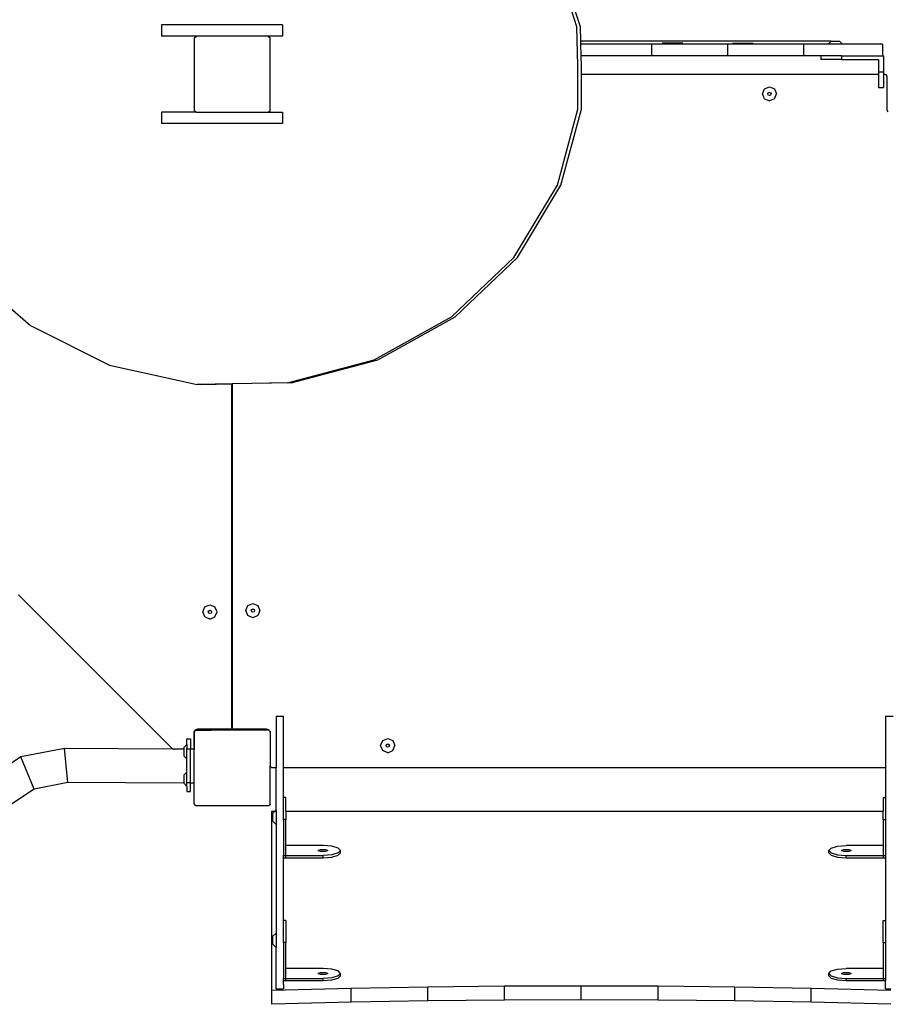
# Model space of a CAD drawing. Units: millimetres. Extents: x -10102 to 368352, y -3372 to 23851.
# Drawn here: x -1973 to -1059, y 11491 to 12528 of the extents above; entities that cross this region are included whole.
import ezdxf

# ---------------------------------------------------------------- set-up
doc = ezdxf.new("R2010")
doc.units = ezdxf.units.MM
doc.layers.add('Toestel 2D', color=7, linetype='Continuous', lineweight=20)
doc.layers.add('VP-EQ', color=7, linetype='Continuous', true_color=0x8a3492)

# ---------------------------------------------------------------- blocks, each defined once
blk = doc.blocks.new('3460')
at = {"layer": 'VP-EQ', "color": 7}
for p, q in [((12885.02, 844.52), (12882.35, 852.84)), ((12885.39, 844.52), (12882.73, 852.84)), ((12841.27, 844.74), (12841.27, 843.54)), ((12854.02, 844.74), (12841.27, 844.74)), ((12854.02, 844.74), (12854.02, 843.54)), ((12885.11, 840.44), (12885.02, 844.52)), ((12885.43, 843.04), (12885.39, 844.52)), ((12844.97, 843.54), (12841.27, 843.54)), ((12844.76, 843.38), (12844.97, 843.54)), ((12844.76, 835.66), (12844.76, 843.38)), ((12852.51, 843.54), (12844.97, 843.54)), ((12852.51, 843.54), (12852.7, 843.39)), ((12854.02, 843.54), (12852.51, 843.54)), ((12852.7, 835.64), (12852.7, 843.39)), ((12885.43, 842.71), (12885.43, 843.04)), ((12911.8, 843.04), (12885.43, 843.04)), ((12892.88, 842.71), (12885.43, 842.71)), ((12885.46, 841.47), (12885.43, 842.71)), ((12900.89, 842.71), (12892.88, 842.71)), ((12892.88, 842.71), (12892.88, 841.47)), ((12896.16, 842.81), (12894.01, 842.81)), ((12908.89, 842.71), (12900.89, 842.71)), ((12900.89, 842.71), (12900.89, 841.47)), ((12901.42, 842.81), (12903.57, 842.81)), ((12908.89, 842.71), (12908.89, 841.47)), ((12911.48, 842.71), (12908.89, 842.71)), ((12911.48, 842.71), (12911.8, 843.04)), ((12912.98, 842.71), (12911.48, 842.71)), ((12911.8, 843.04), (12912.66, 843.04)), ((12912.98, 842.71), (12912.66, 843.04)), ((12917.21, 842.71), (12912.98, 842.71)), ((12917.21, 842.71), (12917.21, 841.47)), ((12892.88, 841.47), (12885.46, 841.47)), ((12885.49, 840.44), (12885.46, 841.47)), ((12900.89, 841.47), (12892.88, 841.47)), ((12908.89, 841.47), (12900.89, 841.47)), ((12910.69, 841.47), (12908.89, 841.47)), ((12910.69, 841.47), (12910.69, 841.11)), ((12912.89, 841.47), (12910.69, 841.47)), ((12912.89, 841.11), (12910.69, 841.11)), ((12912.89, 841.47), (12912.89, 841.11)), ((12912.89, 841.47), (12917.21, 841.47)), ((12912.89, 841.11), (12916.79, 841.11)), ((12916.79, 841.11), (12916.79, 839.78)), ((12917.21, 841.47), (12917.29, 841.47)), ((12917.29, 841.47), (12917.29, 839.78)), ((12885.12, 835.87), (12885.11, 840.44)), ((12885.49, 839.54), (12885.49, 840.44)), ((12916.79, 839.78), (12917.29, 839.78)), ((12916.79, 839.78), (12916.79, 839.54)), ((12917.29, 839.78), (12917.29, 839.54)), ((12885.49, 839.54), (12916.79, 839.54)), ((12885.49, 835.87), (12885.49, 839.54)), ((12916.79, 839.54), (12916.79, 838.13)), ((12917.29, 839.54), (12917.44, 839.54)), ((12917.29, 839.54), (12917.29, 838.13)), ((12917.44, 839.54), (12917.49, 839.53)), ((12917.49, 839.53), (12917.54, 839.51)), ((12917.54, 839.51), (12917.58, 839.48)), ((12917.58, 839.48), (12917.61, 839.44)), ((12917.61, 839.44), (12917.63, 839.39)), ((12917.63, 839.39), (12917.64, 839.34)), ((12917.64, 839.34), (12917.64, 839.32)), ((12917.64, 839.32), (12917.69, 839.32)), ((12917.64, 839.32), (12917.64, 835.89)), ((12917.69, 835.82), (12917.69, 839.32)), ((12904.55, 837.48), (12904.77, 838.01)), ((12904.77, 836.95), (12904.55, 837.48)), ((12904.77, 838.01), (12905.3, 838.23)), ((12905.12, 837.48), (12905.17, 837.6)), ((12905.17, 837.35), (12905.12, 837.48)), ((12905.17, 837.6), (12905.3, 837.66)), ((12905.3, 838.23), (12905.83, 838.01)), ((12905.3, 837.66), (12905.42, 837.6)), ((12905.42, 837.6), (12905.47, 837.48)), ((12905.47, 837.48), (12905.42, 837.35)), ((12905.83, 838.01), (12906.05, 837.48)), ((12905.83, 836.95), (12906.05, 837.48)), ((12916.79, 838.13), (12917.29, 838.13)), ((12904.77, 836.95), (12905.3, 836.73)), ((12905.3, 837.3), (12905.17, 837.35)), ((12905.42, 837.35), (12905.3, 837.3)), ((12905.83, 836.95), (12905.3, 836.73)), ((12841.27, 835.54), (12841.27, 834.34)), ((12844.93, 835.54), (12841.27, 835.54)), ((12844.93, 835.54), (12844.76, 835.66)), ((12844.93, 835.54), (12852.55, 835.54)), ((12852.7, 835.64), (12852.55, 835.54)), ((12852.55, 835.54), (12854.02, 835.54)), ((12854.02, 835.54), (12854.02, 834.34)), ((12882.97, 827.86), (12885.12, 835.87)), ((12883.34, 827.86), (12885.49, 835.87)), ((12917.64, 835.89), (12917.65, 835.82)), ((12917.65, 835.82), (12917.69, 835.82)), ((12917.65, 835.82), (12917.65, 835.78)), ((12917.65, 835.78), (12917.69, 835.69)), ((12917.69, 835.69), (12917.76, 835.6)), ((12854.02, 834.34), (12841.27, 834.34)), ((12878.39, 820.26), (12882.97, 827.86)), ((12878.77, 820.26), (12883.34, 827.86)), ((12871.82, 813.99), (12878.39, 820.26)), ((12872.19, 813.99), (12878.77, 820.26)), ((12820.58, 819.08), (12827.46, 813.09)), ((12863.68, 809.49), (12871.82, 813.99)), ((12864.06, 809.49), (12872.19, 813.99)), ((12827.46, 813.09), (12835.8, 808.93)), ((12854.55, 807.06), (12863.68, 809.49)), ((12854.93, 807.06), (12864.06, 809.49)), ((12835.8, 808.93), (12845.04, 806.87)), ((12854.55, 807.06), (12845.04, 806.87)), ((12845.42, 806.87), (12845.04, 806.87)), ((12845.42, 806.87), (12848.69, 806.94)), ((12848.69, 770.79), (12848.69, 806.94)), ((12848.69, 806.94), (12848.71, 806.94)), ((12854.93, 807.06), (12848.71, 806.94)), ((12848.71, 806.94), (12848.71, 770.79)), ((12826.22, 784.73), (12842.45, 768.51)), ((12845.84, 783.47), (12846.37, 783.69)), ((12846.37, 783.69), (12846.9, 783.47)), ((12850.14, 783.08), (12850.36, 783.61)), ((12850.36, 783.61), (12850.89, 783.83)), ((12850.89, 783.83), (12851.42, 783.61)), ((12851.42, 783.61), (12851.64, 783.08)), ((12845.62, 782.94), (12845.84, 783.47)), ((12845.84, 782.41), (12845.62, 782.94)), ((12846.19, 782.94), (12846.25, 783.07)), ((12846.25, 782.81), (12846.19, 782.94)), ((12846.25, 783.07), (12846.37, 783.12)), ((12846.37, 782.76), (12846.25, 782.81)), ((12846.37, 783.12), (12846.5, 783.07)), ((12846.5, 782.81), (12846.37, 782.76)), ((12846.5, 783.07), (12846.55, 782.94)), ((12846.55, 782.94), (12846.5, 782.81)), ((12847.12, 782.94), (12846.9, 783.47)), ((12846.9, 782.41), (12847.12, 782.94)), ((12850.36, 782.55), (12850.14, 783.08)), ((12850.89, 782.33), (12850.36, 782.55)), ((12850.71, 783.08), (12850.77, 783.2)), ((12850.77, 782.95), (12850.71, 783.08)), ((12850.77, 783.2), (12850.89, 783.26)), ((12850.89, 782.9), (12850.77, 782.95)), ((12850.89, 783.26), (12851.02, 783.2)), ((12851.02, 782.95), (12850.89, 782.9)), ((12851.42, 782.55), (12850.89, 782.33)), ((12851.02, 783.2), (12851.07, 783.08)), ((12851.07, 783.08), (12851.02, 782.95)), ((12851.64, 783.08), (12851.42, 782.55)), ((12846.37, 782.19), (12845.84, 782.41)), ((12846.37, 782.19), (12846.9, 782.41)), ((12853.33, 771.96), (12854.13, 771.96)), ((12853.33, 771.96), (12853.33, 766.54)), ((12854.13, 766.54), (12854.13, 771.96)), ((12917.53, 771.96), (12918.33, 771.96)), ((12917.53, 771.96), (12917.53, 766.56)), ((12844.67, 770.29), (12844.66, 770.24)), ((12844.7, 770.24), (12844.66, 770.24)), ((12844.66, 770.24), (12844.66, 770.19)), ((12844.66, 770.19), (12844.66, 768.5)), ((12844.71, 770.39), (12844.67, 770.29)), ((12844.7, 770.24), (12844.7, 768.5)), ((12844.77, 770.47), (12844.71, 770.39)), ((12844.72, 770.28), (12844.76, 770.33)), ((12844.72, 768.5), (12844.72, 770.28)), ((12844.76, 770.38), (12844.83, 770.43)), ((12844.76, 770.33), (12844.83, 770.43)), ((12844.76, 770.33), (12844.76, 770.38)), ((12844.86, 770.53), (12844.77, 770.47)), ((12844.83, 770.43), (12844.87, 770.48)), ((12844.95, 770.57), (12844.86, 770.53)), ((12844.9, 770.48), (12844.87, 770.48)), ((12844.9, 770.48), (12844.97, 770.54)), ((12844.9, 770.48), (12846.5, 770.48)), ((12845.01, 770.58), (12844.95, 770.57)), ((12844.97, 770.54), (12846.45, 770.54)), ((12845.06, 770.59), (12845.01, 770.58)), ((12845.01, 770.58), (12845.01, 770.55)), ((12845.01, 770.55), (12846.44, 770.55)), ((12846.4, 770.59), (12845.06, 770.59)), ((12848.51, 770.59), (12846.4, 770.59)), ((12846.44, 770.55), (12846.4, 770.59)), ((12846.45, 770.54), (12846.44, 770.55)), ((12846.44, 770.55), (12848.51, 770.55)), ((12846.45, 770.54), (12852.51, 770.54)), ((12846.5, 770.48), (12846.45, 770.54)), ((12852.58, 770.48), (12846.5, 770.48)), ((12848.56, 770.59), (12848.51, 770.59)), ((12848.51, 770.59), (12848.51, 770.55)), ((12848.61, 770.61), (12848.56, 770.59)), ((12848.65, 770.64), (12848.61, 770.61)), ((12848.68, 770.69), (12848.65, 770.64)), ((12848.7, 770.73), (12848.68, 770.69)), ((12848.7, 770.73), (12848.69, 770.79)), ((12848.71, 770.79), (12848.7, 770.73)), ((12848.72, 770.69), (12848.7, 770.73)), ((12848.7, 770.73), (12848.7, 770.73)), ((12848.7, 770.73), (12848.7, 770.73)), ((12848.75, 770.64), (12848.72, 770.69)), ((12848.79, 770.61), (12848.75, 770.64)), ((12848.84, 770.59), (12848.79, 770.61)), ((12848.89, 770.59), (12848.84, 770.59)), ((12848.89, 770.54), (12848.89, 770.59)), ((12852.34, 770.59), (12848.89, 770.59)), ((12848.89, 770.54), (12852.39, 770.54)), ((12852.39, 770.58), (12852.34, 770.59)), ((12852.39, 770.54), (12852.39, 770.58)), ((12852.44, 770.57), (12852.39, 770.58)), ((12852.54, 770.53), (12852.44, 770.57)), ((12852.51, 770.54), (12852.58, 770.48)), ((12852.61, 770.48), (12852.54, 770.53)), ((12852.61, 770.48), (12852.58, 770.48)), ((12852.61, 770.48), (12852.61, 770.48)), ((12852.65, 770.43), (12852.61, 770.48)), ((12852.65, 770.43), (12852.7, 770.39)), ((12852.69, 770.39), (12852.65, 770.43)), ((12852.69, 770.38), (12852.69, 770.39)), ((12852.69, 770.38), (12852.7, 770.36)), ((12852.7, 770.39), (12852.7, 770.36)), ((12852.7, 770.36), (12852.72, 770.33)), ((12852.72, 770.3), (12852.72, 770.33)), ((12852.73, 770.29), (12852.72, 770.3)), ((12852.72, 770.24), (12852.73, 770.29)), ((12852.73, 770.24), (12852.72, 770.24)), ((12852.72, 770.24), (12852.72, 766.74)), ((12852.73, 770.24), (12852.73, 770.29)), ((12852.74, 770.19), (12852.73, 770.24)), ((12852.74, 766.74), (12852.74, 770.19)), ((12843.94, 769.57), (12844.34, 769.57)), ((12843.94, 768.98), (12843.94, 769.57)), ((12844.34, 769.57), (12844.34, 768.54)), ((12864.35, 768.87), (12864.57, 769.4)), ((12864.57, 769.4), (12865.1, 769.62)), ((12865.1, 769.62), (12865.63, 769.4)), ((12865.63, 769.4), (12865.85, 768.87)), ((12831.04, 768.57), (12826.44, 767.68)), ((12842.45, 768.51), (12831.04, 768.57)), ((12831.41, 764.99), (12831.04, 768.57)), ((12843.61, 768.51), (12842.45, 768.51)), ((12842.45, 768.51), (12842.51, 768.46)), ((12843.94, 768.98), (12843.61, 768.66)), ((12843.61, 768.66), (12843.61, 768.51)), ((12843.61, 768.51), (12843.61, 767.81)), ((12843.94, 768.98), (12843.94, 768.54)), ((12843.94, 768.54), (12844.34, 768.54)), ((12843.94, 767.48), (12843.94, 768.54)), ((12844.34, 768.54), (12844.34, 768.5)), ((12844.66, 768.5), (12844.34, 768.5)), ((12844.34, 764.98), (12844.34, 768.5)), ((12844.66, 768.5), (12844.66, 768.45)), ((12844.7, 768.5), (12844.66, 768.5)), ((12844.7, 768.5), (12844.7, 768.45)), ((12844.72, 768.5), (12844.7, 768.5)), ((12844.72, 764.92), (12844.72, 768.5)), ((12864.57, 768.34), (12864.35, 768.87)), ((12865.1, 768.12), (12864.57, 768.34)), ((12864.92, 768.87), (12864.97, 769)), ((12864.97, 768.74), (12864.92, 768.87)), ((12864.97, 769), (12865.1, 769.05)), ((12865.1, 768.69), (12864.97, 768.74)), ((12865.1, 769.05), (12865.22, 769)), ((12865.22, 768.74), (12865.1, 768.69)), ((12865.1, 768.12), (12865.63, 768.34)), ((12865.22, 769), (12865.28, 768.87)), ((12865.28, 768.87), (12865.22, 768.74)), ((12865.63, 768.34), (12865.85, 768.87)), ((12826.44, 767.68), (12822.55, 765.09)), ((12827.86, 764.3), (12826.44, 767.68)), ((12843.94, 767.48), (12843.61, 767.81)), ((12843.94, 766.08), (12843.94, 767.48)), ((12843.94, 766.08), (12843.61, 765.76)), ((12843.94, 764.98), (12843.94, 766.08)), ((12852.74, 766.74), (12852.72, 766.74)), ((12852.72, 762.7), (12852.72, 766.74)), ((12852.75, 766.68), (12852.74, 766.74)), ((12852.77, 766.64), (12852.75, 766.68)), ((12852.8, 766.59), (12852.77, 766.64)), ((12852.84, 766.56), (12852.8, 766.59)), ((12852.89, 766.54), (12852.84, 766.56)), ((12852.94, 766.54), (12852.89, 766.54)), ((12853.33, 766.54), (12852.94, 766.54)), ((12853.33, 762.08), (12853.33, 766.54)), ((12917.44, 766.54), (12854.13, 766.54)), ((12854.13, 763.4), (12854.13, 766.54)), ((12917.49, 766.54), (12917.44, 766.54)), ((12917.53, 766.56), (12917.49, 766.54)), ((12917.53, 766.56), (12917.53, 763.4)), ((12831.41, 764.99), (12827.86, 764.3)), ((12843.61, 764.93), (12831.41, 764.99)), ((12843.61, 765.76), (12843.61, 764.93)), ((12843.61, 764.93), (12843.61, 764.91)), ((12843.94, 764.98), (12844.34, 764.98)), ((12843.94, 764.58), (12843.94, 764.98)), ((12844.34, 764.92), (12844.34, 764.98)), ((12844.72, 764.92), (12844.34, 764.92)), ((12844.34, 764.04), (12844.34, 764.92)), ((12844.72, 762.75), (12844.72, 764.92)), ((12827.86, 764.3), (12824.85, 762.3)), ((12843.94, 764.58), (12843.61, 764.91)), ((12843.94, 764.58), (12843.94, 764.04)), ((12843.94, 764.04), (12844.34, 764.04)), ((12854.38, 763.4), (12854.13, 763.4)), ((12854.13, 761.08), (12854.13, 763.4)), ((12854.38, 761.98), (12854.38, 763.4)), ((12917.28, 763.4), (12917.53, 763.4)), ((12917.28, 763.4), (12917.28, 761.98)), ((12917.53, 763.4), (12917.53, 761.08)), ((12844.76, 762.7), (12844.72, 762.75)), ((12844.76, 762.66), (12844.76, 762.7)), ((12844.83, 762.61), (12844.76, 762.7)), ((12844.83, 762.61), (12844.76, 762.66)), ((12844.88, 762.54), (12844.83, 762.61)), ((12852.6, 762.54), (12844.88, 762.54)), ((12852.65, 762.61), (12852.6, 762.54)), ((12852.7, 762.68), (12852.65, 762.61)), ((12852.7, 762.64), (12852.65, 762.61)), ((12852.72, 762.7), (12852.7, 762.68)), ((12852.7, 762.68), (12852.7, 762.64)), ((12852.88, 743.09), (12852.88, 761.98)), ((12852.88, 761.98), (12853.23, 761.98)), ((12853.23, 761.98), (12853, 761.76)), ((12853.33, 762.08), (12853.23, 761.98)), ((12853.33, 762.08), (12853.33, 760.58)), ((12854.38, 761.98), (12917.28, 761.98)), ((12854.38, 761.98), (12854.38, 761.08)), ((12917.28, 761.08), (12917.28, 761.98)), ((12853, 760.91), (12853, 761.76)), ((12853.33, 760.58), (12853, 760.91)), ((12854.38, 761.08), (12854.13, 761.08)), ((12854.13, 761.08), (12854.13, 757.31)), ((12854.38, 758.35), (12854.38, 761.08)), ((12917.28, 761.08), (12917.53, 761.08)), ((12917.28, 761.08), (12917.28, 758.35)), ((12917.53, 761.08), (12917.53, 757.31)), ((12853.33, 760.58), (12853.33, 749.13)), ((12858.28, 758.35), (12854.38, 758.35)), ((12854.38, 757.31), (12854.38, 758.35)), ((12857.78, 757.83), (12858.03, 757.95)), ((12858.03, 757.72), (12857.78, 757.83)), ((12858.03, 757.95), (12858.53, 757.95)), ((12858.53, 757.72), (12858.03, 757.72)), ((12859.2, 758.28), (12858.28, 758.35)), ((12858.53, 757.95), (12858.78, 757.83)), ((12858.78, 757.83), (12858.53, 757.72)), ((12859.88, 758.09), (12859.2, 758.28)), ((12860.13, 757.83), (12859.88, 758.09)), ((12860.13, 757.83), (12859.88, 757.57)), ((12860.13, 757.59), (12860.13, 757.83)), ((12911.54, 757.83), (12911.78, 758.09)), ((12911.54, 757.59), (12911.54, 757.83)), ((12911.54, 757.83), (12911.78, 757.57)), ((12911.78, 758.09), (12912.46, 758.28)), ((12912.46, 758.28), (12913.39, 758.35)), ((12912.89, 757.83), (12913.14, 757.94)), ((12913.14, 757.71), (12912.89, 757.83)), ((12913.14, 757.94), (12913.64, 757.94)), ((12913.64, 757.71), (12913.14, 757.71)), ((12917.28, 758.35), (12913.39, 758.35)), ((12913.64, 757.94), (12913.89, 757.83)), ((12913.89, 757.83), (12913.64, 757.71)), ((12917.28, 758.35), (12917.28, 757.31)), ((12854.13, 757.07), (12854.13, 757.31)), ((12854.13, 757.31), (12854.38, 757.31)), ((12854.13, 757.07), (12854.38, 757.07)), ((12854.13, 750.46), (12854.13, 757.07)), ((12854.38, 757.07), (12854.38, 757.31)), ((12854.38, 757.31), (12858.28, 757.31)), ((12854.38, 757.07), (12858.28, 757.07)), ((12859.2, 757.38), (12858.28, 757.31)), ((12858.28, 757.07), (12858.28, 757.31)), ((12858.28, 757.07), (12859.2, 757.14)), ((12859.88, 757.57), (12859.2, 757.38)), ((12859.2, 757.14), (12859.88, 757.33)), ((12859.88, 757.33), (12860.13, 757.59)), ((12911.78, 757.33), (12911.54, 757.59)), ((12911.78, 757.57), (12912.46, 757.38)), ((12911.78, 757.33), (12912.46, 757.14)), ((12912.46, 757.38), (12913.39, 757.31)), ((12912.46, 757.14), (12913.39, 757.07)), ((12913.39, 757.07), (12913.39, 757.31)), ((12913.39, 757.31), (12917.28, 757.31)), ((12913.39, 757.07), (12917.28, 757.07)), ((12917.28, 757.31), (12917.28, 757.07)), ((12917.28, 757.31), (12917.53, 757.31)), ((12917.28, 757.07), (12917.53, 757.07)), ((12917.53, 757.31), (12917.53, 757.07)), ((12917.53, 757.07), (12917.53, 750.46)), ((12854.38, 750.46), (12854.13, 750.46)), ((12854.13, 748.14), (12854.13, 750.46)), ((12854.38, 750.46), (12854.38, 748.14)), ((12917.28, 750.46), (12917.53, 750.46)), ((12917.28, 748.14), (12917.28, 750.46)), ((12917.53, 750.46), (12917.53, 748.14)), ((12853.33, 749.13), (12853, 748.81)), ((12853, 747.96), (12853, 748.81)), ((12853.33, 749.13), (12853.33, 747.63)), ((12853.33, 747.63), (12853, 747.96)), ((12853.33, 743.27), (12853.33, 747.63)), ((12854.38, 748.14), (12854.13, 748.14)), ((12854.13, 748.14), (12854.13, 744.37)), ((12854.38, 745.41), (12854.38, 748.14)), ((12917.28, 748.14), (12917.53, 748.14)), ((12917.28, 748.14), (12917.28, 745.41)), ((12917.53, 748.14), (12917.53, 744.37)), ((12858.28, 745.41), (12854.38, 745.41)), ((12854.38, 744.37), (12854.38, 745.41)), ((12859.2, 745.34), (12858.28, 745.41)), ((12859.88, 745.15), (12859.2, 745.34)), ((12911.78, 745.15), (12912.46, 745.34)), ((12912.46, 745.34), (12913.39, 745.41)), ((12917.28, 745.41), (12913.39, 745.41)), ((12917.28, 745.41), (12917.28, 744.37)), ((12854.13, 744.13), (12854.13, 744.37)), ((12854.13, 744.37), (12854.38, 744.37)), ((12854.38, 744.13), (12854.38, 744.37)), ((12854.38, 744.37), (12858.28, 744.37)), ((12857.78, 744.89), (12858.03, 745)), ((12858.03, 744.78), (12857.78, 744.89)), ((12858.03, 745), (12858.53, 745)), ((12858.53, 744.78), (12858.03, 744.78)), ((12859.2, 744.44), (12858.28, 744.37)), ((12858.28, 744.13), (12858.28, 744.37)), ((12858.28, 744.13), (12859.2, 744.2)), ((12858.53, 745), (12858.78, 744.89)), ((12858.78, 744.89), (12858.53, 744.78)), ((12859.88, 744.63), (12859.2, 744.44)), ((12859.2, 744.2), (12859.88, 744.39)), ((12860.13, 744.89), (12859.88, 745.15)), ((12860.13, 744.89), (12859.88, 744.63)), ((12859.88, 744.39), (12860.13, 744.65)), ((12860.13, 744.65), (12860.13, 744.89)), ((12911.54, 744.89), (12911.78, 745.15)), ((12911.54, 744.65), (12911.54, 744.89)), ((12911.54, 744.89), (12911.78, 744.63)), ((12911.78, 744.39), (12911.54, 744.65)), ((12911.78, 744.63), (12912.46, 744.44)), ((12911.78, 744.39), (12912.46, 744.2)), ((12912.46, 744.44), (12913.39, 744.37)), ((12912.46, 744.2), (12913.39, 744.13)), ((12912.89, 744.89), (12913.14, 745)), ((12913.14, 744.77), (12912.89, 744.89)), ((12913.14, 745), (12913.64, 745)), ((12913.64, 744.77), (12913.14, 744.77)), ((12913.39, 744.13), (12913.39, 744.37)), ((12913.39, 744.37), (12917.28, 744.37)), ((12913.64, 745), (12913.89, 744.89)), ((12913.89, 744.89), (12913.64, 744.77)), ((12917.28, 744.37), (12917.28, 744.13)), ((12917.28, 744.37), (12917.53, 744.37)), ((12917.53, 744.37), (12917.53, 744.13)), ((12861.26, 743.3), (12852.88, 743.09)), ((12853.33, 743.27), (12854.13, 743.27)), ((12854.13, 744.13), (12854.38, 744.13)), ((12854.13, 743.71), (12854.13, 744.13)), ((12854.13, 743.71), (12854.13, 743.27)), ((12854.38, 744.13), (12858.28, 744.13)), ((12869.32, 743.44), (12861.26, 743.3)), ((12861.26, 741.85), (12861.26, 743.3)), ((12877.4, 743.53), (12869.32, 743.44)), ((12869.32, 742), (12869.32, 743.44)), ((12885.48, 743.56), (12877.4, 743.53)), ((12877.4, 742.08), (12877.4, 743.53)), ((12893.56, 743.53), (12885.48, 743.56)), ((12885.48, 742.11), (12885.48, 743.56)), ((12893.56, 742.08), (12893.56, 743.53)), ((12901.64, 743.44), (12893.56, 743.53)), ((12909.7, 743.3), (12901.64, 743.44)), ((12901.64, 742), (12901.64, 743.44)), ((12909.7, 741.85), (12909.7, 743.3)), ((12918.08, 743.09), (12909.7, 743.3)), ((12913.39, 744.13), (12917.28, 744.13)), ((12917.28, 744.13), (12917.53, 744.13)), ((12917.53, 743.27), (12917.53, 744.13)), ((12917.53, 743.27), (12918.08, 743.27)), ((12852.88, 741.64), (12852.88, 743.09)), ((12885.48, 742.11), (12877.4, 742.08)), ((12893.56, 742.08), (12885.48, 742.11)), ((12861.26, 741.85), (12852.88, 741.64)), ((12869.32, 742), (12861.26, 741.85)), ((12877.4, 742.08), (12869.32, 742)), ((12901.64, 742), (12893.56, 742.08)), ((12909.7, 741.85), (12901.64, 742)), ((12918.08, 741.64), (12909.7, 741.85))]:
    blk.add_line(p, q, dxfattribs=at)
blk = doc.blocks.new('VPL-16-3460-GM')
at = {"layer": 'Toestel 2D', "color": 0, "xscale": 10, "yscale": 10, "zscale": 10}
blk.add_blockref('3460', (-130236.1, 4074.8), dxfattribs=at)

msp = doc.modelspace()

# ---------------------------------------------------------------- block references
msp.add_blockref('VPL-16-3460-GM', (0, 0))

doc.saveas('drawing.dxf')
